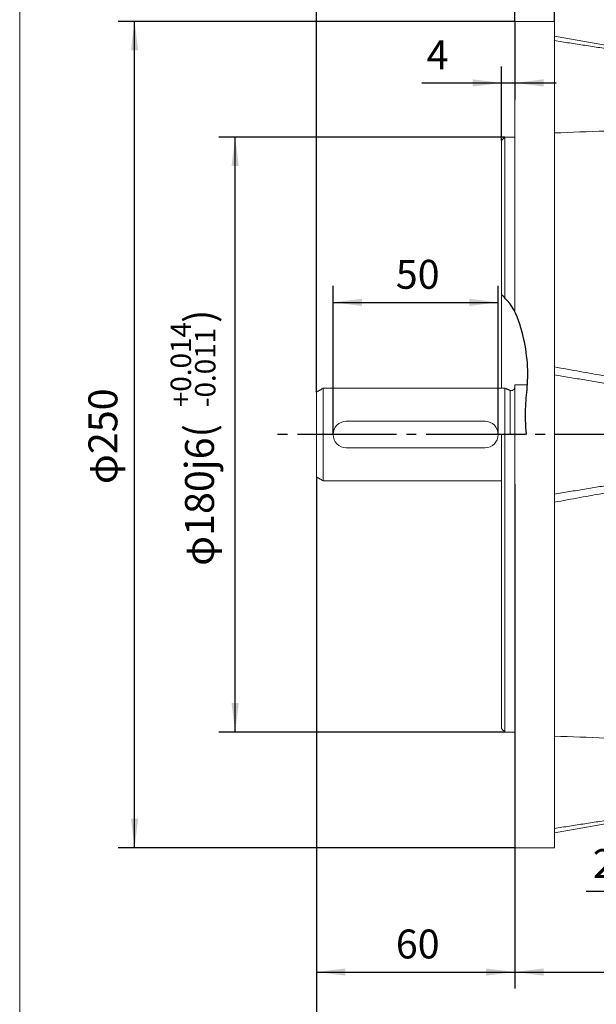
# Model space of a CAD drawing. Units: millimetres. Extents: x -642 to 304, y -361 to 472.
# Drawn here: x -640 to -466, y -132 to 166 of the extents above; entities that cross this region are included whole.
import ezdxf

# ---------------------------------------------------------------- set-up
doc = ezdxf.new("R2010")
doc.units = ezdxf.units.MM
doc.linetypes.add('EB_DASHDOT', pattern=[39, 30, -3, 3, -3])
doc.layers.get('0').update_dxf_attribs({"lineweight": 0})
for name, color, linetype, lineweight in [('CAXA1', 1, 'EB_DASHDOT', 25), ('CAXA4', 3, 'Continuous', 25), ('CAXA5', 4, 'Continuous', 25)]:
    doc.layers.add(name, color=color, linetype=linetype, lineweight=lineweight)
doc.styles.get("Standard").update_dxf_attribs({"font": 'txt', "bigfont": 'gbcbig.shx'})
doc.dimstyles.new('ISO-25', dxfattribs={"dimscale": 2.5, "dimtxt": 3.5, "dimasz": 3.5, "dimexe": 2, "dimexo": 0, "dimgap": 1, "dimtad": 1, "dimzin": 12, "dimdsep": 46, "dimtxsty": 'Standard', "dimcen": 0, "dimdle": 5, "dimadec": 0, "dimazin": 0, "dimtfac": 1, "dimtdec": 3, "dimtofl": 0, "dimtmove": 0, "dimatfit": 3, "dimfxl": 0, "dimarcsym": 0})

# ---------------------------------------------------------------- blocks, each defined once
blk = doc.blocks.new('*D6')
at = {"layer": 'CAXA4', "linetype": 'Continuous', "lineweight": 25}
for points in [[(-550.55, -172.87), (-541.8, -171.77), (-541.8, -173.96)], [(-145.55, -172.87), (-154.3, -171.77), (-154.3, -173.96)]]:
    blk.add_hatch(color=0, dxfattribs=at).paths.add_polyline_path(points, flags=0)
at = {"layer": 'CAXA4', "color": 0, "linetype": 'Continuous', "lineweight": 25}
for p, q in [((-550.55, 27.92), (-550.55, -177.87)), ((-145.55, -38.23), (-145.55, -177.87)), ((-550.55, -172.87), (-145.55, -172.87))]:
    blk.add_line(p, q, dxfattribs=at)
at = {"layer": 'CAXA4', "color": 0, "linetype": 'Continuous', "lineweight": 25, "insert": (-357.05, -160), "char_height": 8.75, "attachment_point": 1}
blk.add_mtext('\\fFangSong_GB2312|b0|i0|p0;405', dxfattribs=at)
blk = doc.blocks.new('*D8')
at = {"layer": 'CAXA4', "linetype": 'Continuous', "lineweight": 25}
for points in [[(-440.55, -97.49), (-449.3, -98.59), (-449.3, -96.4)], [(-420.55, -97.49), (-411.8, -98.59), (-411.8, -96.4)]]:
    blk.add_hatch(color=0, dxfattribs=at).paths.add_polyline_path(points, flags=0)
at = {"layer": 'CAXA4', "color": 0, "linetype": 'Continuous', "lineweight": 25}
for p, q in [((-440.55, -57.85), (-440.55, -102.49)), ((-420.55, -76.65), (-420.55, -102.49)), ((-408.05, -97.49), (-468.96, -97.49))]:
    blk.add_line(p, q, dxfattribs=at)
at = {"layer": 'CAXA4', "color": 0, "linetype": 'Continuous', "lineweight": 25, "insert": (-466.93, -84.63), "char_height": 8.75, "attachment_point": 1}
blk.add_mtext('\\fFangSong_GB2312|b0|i0|p0;20', dxfattribs=at)
blk = doc.blocks.new('*D9')
at = {"layer": 'CAXA4', "linetype": 'Continuous', "lineweight": 25}
for points in [[(-490.55, -121.84), (-481.8, -120.75), (-481.8, -122.94)], [(-420.55, -121.84), (-429.3, -120.75), (-429.3, -122.94)]]:
    blk.add_hatch(color=0, dxfattribs=at).paths.add_polyline_path(points, flags=0)
at = {"layer": 'CAXA4', "color": 0, "linetype": 'Continuous', "lineweight": 25}
for p, q in [((-490.55, 25.77), (-490.55, -126.84)), ((-420.55, -76.65), (-420.55, -126.84)), ((-490.55, -121.84), (-420.55, -121.84))]:
    blk.add_line(p, q, dxfattribs=at)
at = {"layer": 'CAXA4', "color": 0, "linetype": 'Continuous', "lineweight": 25, "insert": (-461.55, -108.98), "char_height": 8.75, "attachment_point": 1}
blk.add_mtext('\\fFangSong_GB2312|b0|i0|p0;70', dxfattribs=at)
blk = doc.blocks.new('*D10')
at = {"layer": 'CAXA4', "linetype": 'Continuous', "lineweight": 25}
for points in [[(-550.55, -121.84), (-541.8, -120.75), (-541.8, -122.94)], [(-490.55, -121.84), (-499.3, -120.75), (-499.3, -122.94)]]:
    blk.add_hatch(color=0, dxfattribs=at).paths.add_polyline_path(points, flags=0)
at = {"layer": 'CAXA4', "color": 0, "linetype": 'Continuous', "lineweight": 25}
for p, q in [((-550.55, 27.92), (-550.55, -126.84)), ((-490.55, 25.77), (-490.55, -126.84)), ((-550.55, -121.84), (-490.55, -121.84))]:
    blk.add_line(p, q, dxfattribs=at)
at = {"layer": 'CAXA4', "color": 0, "linetype": 'Continuous', "lineweight": 25, "insert": (-526.55, -108.98), "char_height": 8.75, "attachment_point": 1}
blk.add_mtext('\\fFangSong_GB2312|b0|i0|p0;60', dxfattribs=at)
blk = doc.blocks.new('*D20')
at = {"layer": 'CAXA4', "linetype": 'Continuous', "lineweight": 25}
for points in [[(-550.55, -121.84), (-541.8, -120.75), (-541.8, -122.94)], [(-490.55, -121.84), (-499.3, -120.75), (-499.3, -122.94)]]:
    blk.add_hatch(color=0, dxfattribs=at).paths.add_polyline_path(points, flags=0)
at = {"layer": 'CAXA4', "color": 0, "linetype": 'Continuous', "lineweight": 25}
for p, q in [((-550.55, 27.92), (-550.55, -126.84)), ((-490.55, 25.77), (-490.55, -126.84)), ((-550.55, -121.84), (-490.55, -121.84))]:
    blk.add_line(p, q, dxfattribs=at)
at = {"layer": 'CAXA4', "color": 0, "linetype": 'Continuous', "lineweight": 25, "insert": (-526.55, -108.98), "char_height": 8.75, "attachment_point": 1}
blk.add_mtext('\\fFangSong_GB2312|b0|i0|p0;60', dxfattribs=at)
blk = doc.blocks.new('*D21')
at = {"layer": 'CAXA4', "linetype": 'Continuous', "lineweight": 25}
for points in [[(-545.55, 80.76), (-536.8, 81.85), (-536.8, 79.66)], [(-495.55, 80.76), (-504.3, 81.85), (-504.3, 79.66)]]:
    blk.add_hatch(color=0, dxfattribs=at).paths.add_polyline_path(points, flags=0)
at = {"layer": 'CAXA4', "color": 0, "linetype": 'Continuous', "lineweight": 25}
for p, q in [((-545.55, 40.77), (-545.55, 85.76)), ((-495.55, 40.77), (-495.55, 85.76)), ((-545.55, 80.76), (-495.55, 80.76))]:
    blk.add_line(p, q, dxfattribs=at)
at = {"layer": 'CAXA4', "color": 0, "linetype": 'Continuous', "lineweight": 25, "insert": (-526.55, 93.62), "char_height": 8.75, "attachment_point": 1}
blk.add_mtext('\\fFangSong_GB2312|b0|i0|p0;50', dxfattribs=at)
blk = doc.blocks.new('*D22')
at = {"layer": 'CAXA4', "linetype": 'Continuous', "lineweight": 25}
for points in [[(-490.55, 192.31), (-499.3, 191.22), (-499.3, 193.41)], [(-478.55, 192.31), (-469.8, 191.22), (-469.8, 193.41)]]:
    blk.add_hatch(color=0, dxfattribs=at).paths.add_polyline_path(points, flags=0)
at = {"layer": 'CAXA4', "color": 0, "linetype": 'Continuous', "lineweight": 25}
for p, q in [((-490.55, 165.77), (-490.55, 197.31)), ((-478.55, 165.77), (-478.55, 197.31)), ((-466.05, 192.31), (-517.5, 192.31))]:
    blk.add_line(p, q, dxfattribs=at)
at = {"layer": 'CAXA4', "color": 0, "linetype": 'Continuous', "lineweight": 25, "insert": (-516.2, 205.18), "char_height": 8.75, "attachment_point": 1}
blk.add_mtext('\\fFangSong_GB2312|b0|i0|p0;12', dxfattribs=at)
blk = doc.blocks.new('*D23')
at = {"layer": 'CAXA4', "linetype": 'Continuous', "lineweight": 25}
for points in [[(-494.55, 147.14), (-503.3, 148.23), (-503.3, 146.05)], [(-490.55, 147.14), (-481.8, 148.23), (-481.8, 146.05)]]:
    blk.add_hatch(color=0, dxfattribs=at).paths.add_polyline_path(points, flags=0)
at = {"layer": 'CAXA4', "color": 0, "linetype": 'Continuous', "lineweight": 25}
for p, q in [((-490.55, 165.77), (-490.55, 142.14)), ((-494.55, 129.77), (-494.55, 152.14)), ((-518.63, 147.14), (-478.05, 147.14))]:
    blk.add_line(p, q, dxfattribs=at)
at = {"layer": 'CAXA4', "color": 0, "linetype": 'Continuous', "lineweight": 25, "insert": (-517.24, 160.01), "char_height": 8.75, "attachment_point": 1}
blk.add_mtext('\\fFangSong_GB2312|b0|i0|p0;4', dxfattribs=at)
blk = doc.blocks.new('*D24')
at = {"layer": 'CAXA4', "linetype": 'Continuous', "lineweight": 25}
for points in [[(-605.63, 165.77), (-606.73, 157.02), (-604.54, 157.02)], [(-605.63, -84.23), (-606.73, -75.48), (-604.54, -75.48)]]:
    blk.add_hatch(color=0, dxfattribs=at).paths.add_polyline_path(points, flags=0)
at = {"layer": 'CAXA4', "color": 0, "linetype": 'Continuous', "lineweight": 25}
for p, q in [((-490.55, 165.77), (-610.63, 165.77)), ((-605.63, -84.23), (-605.63, 165.77)), ((-490.55, -84.23), (-610.63, -84.23))]:
    blk.add_line(p, q, dxfattribs=at)
at = {"layer": 'CAXA4', "color": 0, "linetype": 'Continuous', "lineweight": 25, "insert": (-619.6, 25.77), "char_height": 8.75, "attachment_point": 1, "rotation": 90}
blk.add_mtext('φ250', dxfattribs=at)
blk = doc.blocks.new('CAXBLOCK0')
at = {"layer": 'CAXA4', "color": 0, "linetype": 'Continuous', "lineweight": 25, "attachment_point": 1, "rotation": 90}
for s, insert, char_height in [('\\fFangSong_GB2312|b0|i0|p0;)', (-590.35, 74.52), 8.75), ('\\fFangSong_GB2312|b0|i0|p0;+0.014', (-594.72, 49.04), 6.1872), ('\\fFangSong_GB2312|b0|i0|p0;-0.011', (-587.33, 49.04), 6.1872), ('φ180j6(', (-590.35, 1.03), 8.75)]:
    blk.add_mtext(s, dxfattribs=dict(at, insert=insert, char_height=char_height))
blk = doc.blocks.new('*D25')
at = {"layer": 'CAXA4', "linetype": 'Continuous', "lineweight": 25}
for points in [[(-575.18, 130.77), (-576.28, 122.02), (-574.09, 122.02)], [(-575.18, -49.23), (-576.28, -40.48), (-574.09, -40.48)]]:
    blk.add_hatch(color=0, dxfattribs=at).paths.add_polyline_path(points, flags=0)
at = {"layer": 'CAXA4', "color": 0, "linetype": 'Continuous', "lineweight": 25}
for p, q in [((-493.55, 130.77), (-580.18, 130.77)), ((-575.18, -49.23), (-575.18, 130.77)), ((-493.55, -49.23), (-580.18, -49.23))]:
    blk.add_line(p, q, dxfattribs=at)
blk.add_blockref('CAXBLOCK0', (0, 0), dxfattribs=at)
blk = doc.blocks.new('*D31')
at = {"layer": 'CAXA4', "linetype": 'Continuous', "lineweight": 25}
for points in [[(-550.55, 236.43), (-541.8, 235.33), (-541.8, 237.52)], [(-350.55, 236.43), (-359.3, 235.33), (-359.3, 237.52)]]:
    blk.add_hatch(color=0, dxfattribs=at).paths.add_polyline_path(points, flags=0)
at = {"layer": 'CAXA4', "color": 0, "linetype": 'Continuous', "lineweight": 25}
for p, q in [((-550.55, 53.62), (-550.55, 241.43)), ((-350.55, 228.78), (-350.55, 241.43)), ((-350.55, 236.43), (-550.55, 236.43))]:
    blk.add_line(p, q, dxfattribs=at)
at = {"layer": 'CAXA4', "color": 0, "linetype": 'Continuous', "lineweight": 25, "insert": (-459.55, 249.3), "char_height": 8.75, "attachment_point": 1}
blk.add_mtext('\\fFangSong_GB2312|b0|i0|p0;200', dxfattribs=at)

msp = doc.modelspace()

# ---------------------------------------------------------------- linework, layer by layer
msp.add_line((-640.42, 426.73), (-640.42, -195.77))
at = {"color": 7, "linetype": 'Continuous', "lineweight": 15}
for p, q in [((-490.549, 77.912), (-490.549, 165.77)), ((-478.549, -84.23), (-478.549, 165.77)), ((-494.549, 54.77), (-494.549, 129.77)), ((-493.549, 82.105), (-493.549, 130.77)), ((-548.549, 54.77), (-548.549, 26.77)), ((-493.549, 54.77), (-493.549, 40.77)), ((-491.909, 40.77), (-491.909, 54.137)), ((-490.549, 40.77), (-490.549, 55.77)), ((-490.549, -84.23), (-490.549, 55.77)), ((-486.709, 55.77), (-488.049, 55.77)), ((-550.549, 53.615), (-550.549, 27.925)), ((-494.549, -48.23), (-494.549, 40.77)), ((-493.549, -49.23), (-493.549, 40.77))]:
    msp.add_line(p, q, dxfattribs=at)
at = {"linetype": 'Continuous', "lineweight": 0}
for p, q in [((-548.549, 54.77), (-493.549, 54.77)), ((-499.549, 44.77), (-541.549, 44.77)), ((-499.549, 36.77), (-541.549, 36.77)), ((-548.549, 26.77), (-494.549, 26.77))]:
    msp.add_line(p, q, dxfattribs=at)
at = {"color": 7, "linetype": 'Continuous', "lineweight": 15}
msp.add_arc((-491.549, 55.07), 1, 248.89608, 360, dxfattribs=at)
at = {"linetype": 'Continuous', "lineweight": 0}
for centre, start, end in [((-541.549, 40.77), 90, 270), ((-499.549, 40.77), 269.99998, 89.99998)]:
    msp.add_arc(centre, 4, start, end, dxfattribs=at)
at = {"color": 7, "linetype": 'Continuous', "lineweight": 15}
for major_axis, ratio, start_param, end_param in [((530.263, -8.408), 0.1756132, 1.8509552, 1.8814849), ((530.263, -93.165), 0.0149078, 4.4071043, 4.4376341), ((530.263, 93.165), 0.0149078, 1.8455512, 1.876081), ((530.263, 8.408), 0.1756132, 4.4017004, 4.4322301)]:
    msp.add_ellipse((-317.846, 40.77), major_axis=major_axis, ratio=ratio, start_param=start_param, end_param=end_param, dxfattribs=at)
for points in [[(-478.549, 165.77), (-490.549, 165.77)], [(-460.202, 158.062), (-478.549, 161.297)], [(-460.202, 157.096), (-478.549, 159.942)], [(-493.549, 130.77), (-494.549, 129.77)], [(-490.549, 130.77), (-493.549, 130.77)], [(-460.202, 55.79), (-478.549, 58.788)], [(-548.549, 54.77), (-550.549, 53.615)], [(-491.909, 54.137), (-493.549, 54.77)], [(-488.049, 55.77), (-490.549, 55.77)], [(-550.549, 27.925), (-548.549, 26.77)], [(-460.202, 25.75), (-478.549, 22.752)], [(-494.549, -48.23), (-493.549, -49.23)], [(-493.549, -49.23), (-490.549, -49.23)], [(-460.202, -75.556), (-478.549, -78.402)], [(-478.549, -79.756), (-460.202, -76.521)], [(-490.549, -84.23), (-478.549, -84.23)]]:
    msp.add_open_spline(points, degree=1, dxfattribs=at)
at = {"layer": 'CAXA1', "linetype": 'EB_DASHDOT', "lineweight": 25}
msp.add_line((-136.344, 40.77), (-563.042, 40.77), dxfattribs=at)
at = {"layer": 'CAXA5', "linetype": 'Continuous', "lineweight": 25}
msp.add_open_spline([(-486.967, 40.77), (-487.25, 43.63), (-487.498, 48.731), (-486.079, 59.473), (-487.41, 70.538), (-491.077, 79.795), (-493.92, 82.48), (-494.549, 82.992)], degree=3, knots=[0, 0, 0, 0, 8.6470773, 15.2897013, 32.5359248, 41.8053936, 44.2314178, 44.2314178, 44.2314178, 44.2314178], dxfattribs=at)

# ---------------------------------------------------------------- dimensions: what is measured, and where the dimension line sits
at = {"layer": 'CAXA4', "linetype": 'Continuous', "lineweight": 25}
for base, p1, p2, text, picture, middle in [((-450.549, 243.302), (-350.549, 228.779), (-550.549, 53.615), '200', '*D31', (-450.549, 245.802)), ((-520.549, 87.631), (-545.549, 40.77), (-495.549, 40.77), '50', '*D21', (-520.549, 90.131)), ((-348.049, -165.993), (-550.549, 27.925), (-145.549, -38.23), '405', '*D6', (-348.049, -163.493)), ((-520.549, -114.97), (-550.549, 27.925), (-490.549, 25.77), '60', '*D10', (-520.549, -112.47)), ((-520.549, -114.97), (-550.549, 27.925), (-490.549, 25.77), '60', '*D20', (-520.549, -112.47)), ((-460.929, -90.62), (-420.549, -76.65), (-440.549, -57.855), '20', '*D8', (-460.929, -88.12))]:
    dim = msp.add_linear_dim(base=base, p1=p1, p2=p2, text=text, dimstyle='ISO-25', dxfattribs=at)
    dim.commit()
    dim.dimension.update_dxf_attribs({"geometry": picture, "text_midpoint": middle})
for base, p1, p2, angle, text, picture, middle in [((-510.199, 199.188), (-478.549, 165.77), (-490.549, 165.77), 180, '12', '*D22', (-510.199, 201.688)), ((-613.603, 40.77), (-490.549, -84.23), (-490.549, 165.77), 90, 'φ250', '*D24', (-616.103, 40.77)), ((-514.246, 154.014), (-494.549, 129.77), (-490.549, 165.77), 180, '4', '*D23', (-514.246, 156.514)), ((-585.93, 40.77), (-493.549, -49.23), (-493.549, 130.77), 90, '??180j6(%*p+0.014%*p-0.011%*b)', '*D25', (-588.43, 40.77)), ((-455.549, -114.97), (-490.549, 25.77), (-420.549, -76.65), 180, '70', '*D9', (-455.549, -112.47))]:
    dim = msp.add_linear_dim(base=base, p1=p1, p2=p2, angle=angle, text=text, dimstyle='ISO-25', dxfattribs=at)
    dim.commit()
    dim.dimension.update_dxf_attribs({"geometry": picture, "text_midpoint": middle})

doc.saveas('drawing.dxf')
